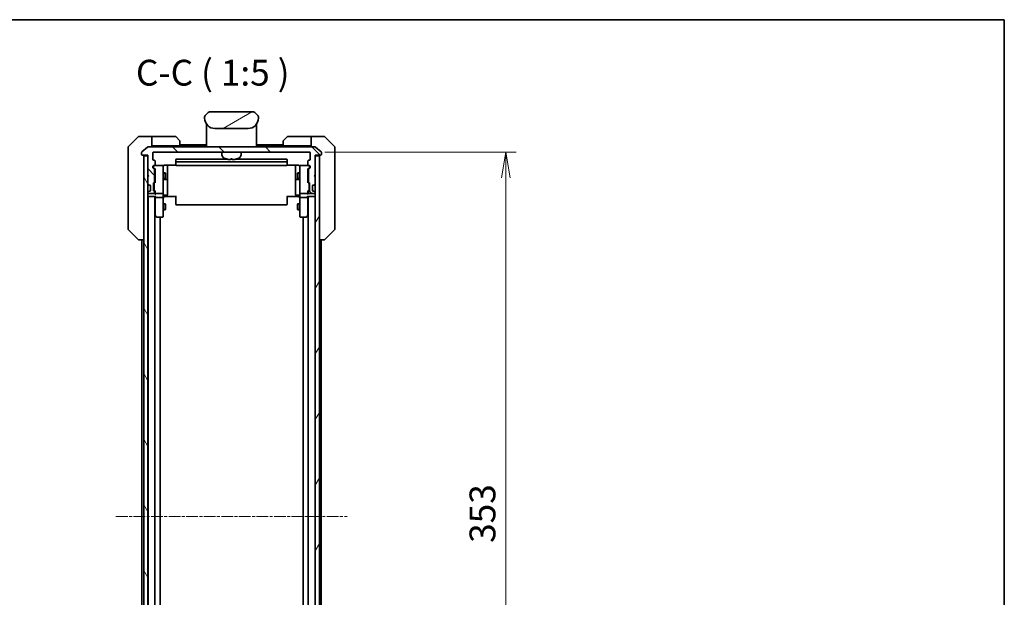
# Model space of a CAD drawing. Units: millimetres. Extents: x 0 to 8858, y 0 to 1405.
# Drawn here: x 3053 to 3529, y 1125 to 1405 of the extents above; entities that cross this region are included whole.
import ezdxf

# ---------------------------------------------------------------- set-up
doc = ezdxf.new("R2010")
doc.units = ezdxf.units.MM
doc.linetypes.add('CHAIN', pattern=[0.3543, 0.2362, -0.0295, 0.0591, -0.0295])
for name, color, linetype, lineweight in [('Border (ISO)', 7, 'Continuous', 35), ('Dimension (ISO)', 7, 'Continuous', 18), ('Dimension (ISO) @ 1', 7, 'Continuous', 18), ('Symbol (ISO)', 7, 'Continuous', 18), ('Visible (ISO)', 7, 'Continuous', 35), ('Visible Narrow (ISO)', 7, 'Continuous', 25)]:
    doc.layers.add(name, color=color, linetype=linetype, lineweight=lineweight)
doc.layers.add('Centerline (ISO)', color=7, linetype='Continuous', lineweight=18, true_color=0x80ffff)
doc.layers.add('Hatch (ISO)', color=1, linetype='Continuous', lineweight=18, true_color=0xff0000)
doc.styles.add('Note Text (TK)', font='MS PGothic.ttf')
doc.dimstyles.new('Default - Method 1b (TK)', dxfattribs={"dimscale": 4, "dimtxt": 2.5, "dimasz": 2.5, "dimexe": 1, "dimexo": 1.5, "dimgap": 1, "dimtad": 1, "dimtoh": 1, "dimrnd": 1e-08, "dimdsep": 46, "dimtxsty": 'Note Text (TK)', "dimblk": 'OPEN', "dimcen": 0.09, "dimdle": 5, "dimclrd": 100, "dimclre": 100, "dimclrt": 7, "dimadec": 1, "dimazin": 1, "dimtfac": 1, "dimtmove": 0, "dimatfit": 3, "dimldrblk": 'OPEN', "dimfxl": 0, "dimtolj": 1, "dimlwd": -1, "dimlwe": -1, "dimarcsym": 0})

# ---------------------------------------------------------------- blocks, each defined once
blk = doc.blocks.new('図面枠 tk図枠')
at = {"layer": 'Border (ISO)'}
for p, q in [((14.5, 289), (405.5, 289)), ((405.5, 289), (405.5, 8))]:
    blk.add_line(p, q, dxfattribs=at)
blk = doc.blocks.new('_Open')
at = {"color": 0, "linetype": 'ByBlock', "lineweight": -2}
for p, q in [((-1, 0.167), (0, 0)), ((-1, -0.167), (0, 0)), ((0, 0), (-1, 0))]:
    blk.add_line(p, q, dxfattribs=at)
blk = doc.blocks.new('*D53')
at = {"layer": 'Defpoints', "color": 0, "transparency": 16777216}
for p in [(3192.73, 1340.9), (3192.73, 987.9), (3287.73, 987.9)]:
    blk.add_point(p, dxfattribs=at)
at = {"layer": 'Dimension (ISO)', "color": 100, "transparency": 16777216}
for p, q in [((3200.23, 1340.9), (3292.73, 1340.9)), ((3287.73, 1328.4), (3287.73, 1000.4)), ((3200.23, 987.9), (3292.73, 987.9))]:
    blk.add_line(p, q, dxfattribs=at)
at = {"layer": 'Dimension (ISO)', "color": 100, "transparency": 16777216, "xscale": 12.5, "yscale": 12.5, "zscale": 12.5}
for p, rotation in [((3287.73, 1340.9), 90), ((3287.73, 987.9), 270)]:
    blk.add_blockref('_Open', p, dxfattribs=dict(at, rotation=rotation))
at = {"layer": 'Dimension (ISO)', "color": 7, "transparency": 16777216, "insert": (3276.48, 1151.69), "char_height": 12.5, "attachment_point": 4, "rotation": 90, "style": 'Note Text (TK)'}
blk.add_mtext('\\A1;353', dxfattribs=at)

msp = doc.modelspace()

# ---------------------------------------------------------------- hatches: boundary and pattern name
at = {"layer": 'Hatch (ISO)'}
h = msp.add_hatch(dxfattribs=at)
h.set_pattern_fill('ANSI31', color=256, scale=127, angle=-14.999978, style=0)
h.set_pattern_definition([(30, (1501.5, -40), (-7.9375, 13.74815), [])])
edge = h.paths.add_edge_path()
edge.add_line((3168.0347, 1357.3046), (3168.0347, 1357.8904))
edge.add_ellipse((3167.076, 1357.9075), major_axis=(-0.3747, 0.9046), ratio=0.97549601, start_angle=246.992955, end_angle=293.006955)
edge.add_line((3167.7418, 1358.5975), (3166.3276, 1360.0117))
edge.add_ellipse((3165.6205, 1359.3046), major_axis=(-0.7071, 0.7071), ratio=1, start_angle=270, end_angle=315.000009)
edge.add_line((3165.6205, 1360.3046), (3144.4489, 1360.3046))
edge.add_ellipse((3144.4489, 1359.3046), major_axis=(-1, 0), ratio=1, start_angle=270, end_angle=315)
edge.add_line((3143.7418, 1360.0117), (3142.3276, 1358.5975))
edge.add_ellipse((3142.9934, 1357.9075), major_axis=(-0.3747, -0.9046), ratio=0.97549601, start_angle=246.993045, end_angle=293.007045)
edge.add_line((3142.0347, 1357.8904), (3142.0347, 1357.3046))
edge.add_ellipse((3147.0347, 1357.3046), major_axis=(0, -5), ratio=1, start_angle=270, end_angle=360)
edge.add_line((3147.0347, 1352.3046), (3163.0347, 1352.3046))
edge.add_ellipse((3163.0347, 1357.3046), major_axis=(5, 0), ratio=1, start_angle=270, end_angle=360)
h = msp.add_hatch(dxfattribs=at)
h.set_pattern_fill('ANSI31', color=256, scale=127, angle=90.00021, style=0)
h.set_pattern_definition([(135.0002, (1501.5, -40), (-11.22528, -11.22536), [])])
edge = h.paths.add_edge_path()
edge.add_ellipse((3198.2347, 1339.7046), major_axis=(0.3, 0), ratio=1, start_angle=270, end_angle=360)
edge.add_line((3198.5347, 1339.7046), (3198.5347, 1340.7641))
edge.add_ellipse((3198.2347, 1340.7641), major_axis=(0, 0.3), ratio=1, start_angle=270, end_angle=320.194429)
edge.add_line((3198.4267, 1340.9946), (3195.6181, 1343.3351))
edge.add_ellipse((3195.4261, 1343.1046), major_axis=(-0.2305, 0.1921), ratio=1, start_angle=270, end_angle=309.805571)
edge.add_line((3195.4261, 1343.4046), (3114.6433, 1343.4046))
edge.add_ellipse((3114.6433, 1343.1046), major_axis=(-0.3, 0), ratio=1, start_angle=270, end_angle=309.805571)
edge.add_line((3114.4513, 1343.3351), (3111.6426, 1340.9946))
edge.add_ellipse((3111.8347, 1340.7641), major_axis=(-0.2305, -0.1921), ratio=1, start_angle=270, end_angle=320.194429)
edge.add_line((3111.5347, 1340.7641), (3111.5347, 1339.7046))
edge.add_ellipse((3111.8347, 1339.7046), major_axis=(0, -0.3), ratio=1, start_angle=270, end_angle=360)
edge.add_line((3111.8347, 1339.4046), (3114.5347, 1339.4046))
edge.add_line((3114.5347, 1339.4046), (3114.5347, 1339.1046))
edge.add_line((3114.5347, 1339.1046), (3114.5347, 1329.9046))
edge.add_line((3114.5347, 1329.9046), (3115.0347, 1329.4046))
edge.add_line((3115.0347, 1329.4046), (3114.5347, 1328.9046))
edge.add_line((3114.5347, 1328.9046), (3114.5347, 1325.5289))
edge.add_ellipse((3114.8347, 1325.5289), major_axis=(0, -0.3), ratio=1, start_angle=270, end_angle=315)
edge.add_line((3114.6226, 1325.3168), (3114.9468, 1324.9925))
edge.add_ellipse((3115.159, 1325.2046), major_axis=(0.2121, -0.2121), ratio=1, start_angle=270, end_angle=315)
edge.add_line((3115.159, 1324.9046), (3115.5347, 1324.9046))
edge.add_ellipse((3115.5347, 1324.6046), major_axis=(0.3, 0), ratio=1, start_angle=0, end_angle=90, ccw=False)
edge.add_line((3115.8347, 1324.6046), (3115.8347, 1322.2046))
edge.add_ellipse((3115.5347, 1322.2046), major_axis=(0, -0.3), ratio=1, start_angle=0, end_angle=90, ccw=False)
edge.add_line((3115.5347, 1321.9046), (3115.159, 1321.9046))
edge.add_ellipse((3115.159, 1321.6046), major_axis=(-0.3, 0), ratio=1, start_angle=270, end_angle=315)
edge.add_line((3114.9468, 1321.8168), (3114.6226, 1321.4925))
edge.add_ellipse((3114.8347, 1321.2804), major_axis=(-0.2121, -0.2121), ratio=1, start_angle=270, end_angle=315)
edge.add_line((3114.5347, 1321.2804), (3114.5347, 1321.2046))
edge.add_ellipse((3114.8347, 1321.2046), major_axis=(0, -0.3), ratio=1, start_angle=270, end_angle=360)
edge.add_line((3114.8347, 1320.9046), (3117.5347, 1320.9046))
edge.add_ellipse((3117.5347, 1321.2046), major_axis=(0.3, 0), ratio=1, start_angle=270, end_angle=360)
edge.add_line((3117.8347, 1321.2046), (3117.8347, 1321.5804))
edge.add_ellipse((3117.5347, 1321.5804), major_axis=(0, 0.3), ratio=1, start_angle=270, end_angle=315)
edge.add_line((3117.7468, 1321.7925), (3117.4226, 1322.1168))
edge.add_ellipse((3117.6347, 1322.3289), major_axis=(-0.2121, 0.2121), ratio=1, start_angle=45, end_angle=90, ccw=False)
edge.add_line((3117.3347, 1322.3289), (3117.3347, 1325.8304))
edge.add_ellipse((3117.6347, 1325.8304), major_axis=(0, 0.3), ratio=1, start_angle=45, end_angle=90, ccw=False)
edge.add_line((3117.4226, 1326.0425), (3117.7468, 1326.3668))
edge.add_ellipse((3117.5347, 1326.5789), major_axis=(0.2121, 0.2121), ratio=1, start_angle=270, end_angle=315)
edge.add_line((3117.8347, 1326.5789), (3117.8347, 1332.2304))
edge.add_ellipse((3117.5347, 1332.2304), major_axis=(0, 0.3), ratio=1, start_angle=270, end_angle=315)
edge.add_line((3117.7468, 1332.4425), (3117.1226, 1333.0668))
edge.add_ellipse((3117.3347, 1333.2789), major_axis=(-0.2121, 0.2121), ratio=1, start_angle=45, end_angle=90, ccw=False)
edge.add_line((3117.0347, 1333.2789), (3117.0347, 1334.1046))
edge.add_ellipse((3117.3347, 1334.1046), major_axis=(0, 0.3), ratio=1, start_angle=0, end_angle=90, ccw=False)
edge.add_line((3117.3347, 1334.4046), (3117.7347, 1334.4046))
edge.add_ellipse((3117.7347, 1334.7046), major_axis=(0.3, 0), ratio=1, start_angle=270, end_angle=360)
edge.add_line((3118.0347, 1334.7046), (3118.0347, 1336.6046))
edge.add_ellipse((3117.7347, 1336.6046), major_axis=(0, 0.3), ratio=1, start_angle=270, end_angle=360)
edge.add_line((3117.7347, 1336.9046), (3117.3347, 1336.9046))
edge.add_ellipse((3117.3347, 1337.2046), major_axis=(-0.3, 0), ratio=1, start_angle=0, end_angle=90, ccw=False)
edge.add_line((3117.0347, 1337.2046), (3117.0347, 1340.6046))
edge.add_ellipse((3117.3347, 1340.6046), major_axis=(0, 0.3), ratio=1, start_angle=0, end_angle=90, ccw=False)
edge.add_line((3117.3347, 1340.9046), (3192.7347, 1340.9046))
edge.add_ellipse((3192.7347, 1340.6046), major_axis=(0.3, 0), ratio=1, start_angle=0, end_angle=90, ccw=False)
edge.add_line((3193.0347, 1340.6046), (3193.0347, 1337.2046))
edge.add_ellipse((3192.7347, 1337.2046), major_axis=(0, -0.3), ratio=1, start_angle=0, end_angle=90, ccw=False)
edge.add_line((3192.7347, 1336.9046), (3192.3347, 1336.9046))
edge.add_ellipse((3192.3347, 1336.6046), major_axis=(-0.3, 0), ratio=1, start_angle=270, end_angle=360)
edge.add_line((3192.0347, 1336.6046), (3192.0347, 1334.7046))
edge.add_ellipse((3192.3347, 1334.7046), major_axis=(0, -0.3), ratio=1, start_angle=270, end_angle=360)
edge.add_line((3192.3347, 1334.4046), (3192.7347, 1334.4046))
edge.add_ellipse((3192.7347, 1334.1046), major_axis=(0.3, 0), ratio=1, start_angle=0, end_angle=90, ccw=False)
edge.add_line((3193.0347, 1334.1046), (3193.0347, 1333.2789))
edge.add_ellipse((3192.7347, 1333.2789), major_axis=(0, -0.3), ratio=1, start_angle=45, end_angle=90, ccw=False)
edge.add_line((3192.9468, 1333.0668), (3192.3226, 1332.4425))
edge.add_ellipse((3192.5347, 1332.2304), major_axis=(-0.2121, -0.2121), ratio=1, start_angle=270, end_angle=315)
edge.add_line((3192.2347, 1332.2304), (3192.2347, 1326.5789))
edge.add_ellipse((3192.5347, 1326.5789), major_axis=(0, -0.3), ratio=1, start_angle=270, end_angle=315)
edge.add_line((3192.3226, 1326.3668), (3192.6468, 1326.0425))
edge.add_ellipse((3192.4347, 1325.8304), major_axis=(0.2121, -0.2121), ratio=1, start_angle=45, end_angle=90, ccw=False)
edge.add_line((3192.7347, 1325.8304), (3192.7347, 1322.3289))
edge.add_ellipse((3192.4347, 1322.3289), major_axis=(0, -0.3), ratio=1, start_angle=45, end_angle=90, ccw=False)
edge.add_line((3192.6468, 1322.1168), (3192.3226, 1321.7925))
edge.add_ellipse((3192.5347, 1321.5804), major_axis=(-0.2121, -0.2121), ratio=1, start_angle=270, end_angle=315)
edge.add_line((3192.2347, 1321.5804), (3192.2347, 1321.2046))
edge.add_ellipse((3192.5347, 1321.2046), major_axis=(0, -0.3), ratio=1, start_angle=270, end_angle=360)
edge.add_line((3192.5347, 1320.9046), (3195.2347, 1320.9046))
edge.add_ellipse((3195.2347, 1321.2046), major_axis=(0.3, 0), ratio=1, start_angle=270, end_angle=360)
edge.add_line((3195.5347, 1321.2046), (3195.5347, 1321.2804))
edge.add_ellipse((3195.2347, 1321.2804), major_axis=(0, 0.3), ratio=1, start_angle=270, end_angle=315)
edge.add_line((3195.4468, 1321.4925), (3195.1226, 1321.8168))
edge.add_ellipse((3194.9104, 1321.6046), major_axis=(-0.2121, 0.2121), ratio=1, start_angle=270, end_angle=315)
edge.add_line((3194.9104, 1321.9046), (3194.5347, 1321.9046))
edge.add_ellipse((3194.5347, 1322.2046), major_axis=(-0.3, 0), ratio=1, start_angle=0, end_angle=90, ccw=False)
edge.add_line((3194.2347, 1322.2046), (3194.2347, 1324.6046))
edge.add_ellipse((3194.5347, 1324.6046), major_axis=(0, 0.3), ratio=1, start_angle=0, end_angle=90, ccw=False)
edge.add_line((3194.5347, 1324.9046), (3194.9104, 1324.9046))
edge.add_ellipse((3194.9104, 1325.2046), major_axis=(0.3, 0), ratio=1, start_angle=270, end_angle=315)
edge.add_line((3195.1226, 1324.9925), (3195.4468, 1325.3168))
edge.add_ellipse((3195.2347, 1325.5289), major_axis=(0.2121, 0.2121), ratio=1, start_angle=270, end_angle=315)
edge.add_line((3195.5347, 1325.5289), (3195.5347, 1328.9046))
edge.add_line((3195.5347, 1328.9046), (3195.0347, 1329.4046))
edge.add_line((3195.0347, 1329.4046), (3195.5347, 1329.9046))
edge.add_line((3195.5347, 1329.9046), (3195.5347, 1339.1046))
edge.add_line((3195.5347, 1339.1046), (3195.5347, 1339.4046))
edge.add_line((3195.5347, 1339.4046), (3198.2347, 1339.4046))
h = msp.add_hatch(dxfattribs=at)
h.set_pattern_fill('ANSI31', color=256, scale=127, angle=75.000175, style=0)
h.set_pattern_definition([(120.0002, (1501.5, -40), (-13.74813, -7.93754), [])])
h.paths.add_polyline_path([(3112.5347, 989.7046), (3114.5347, 989.7046), (3114.5347, 998.9046), (3114.5347, 999.9046), (3114.5347, 1003.2804), (3114.5347, 1007.5289), (3114.5347, 1007.6046), (3114.5347, 1321.2046), (3114.5347, 1321.2804), (3114.5347, 1325.5289), (3114.5347, 1328.9046), (3114.5347, 1329.9046), (3114.5347, 1339.1046), (3112.5347, 1339.1046)])
h = msp.add_hatch(dxfattribs=at)
h.set_pattern_fill('ANSI31', color=256, scale=127, angle=14.999978, style=0)
h.set_pattern_definition([(60, (1501.5, -40), (-13.74815, 7.9375), [])])
h.paths.add_polyline_path([(3195.5347, 989.7046), (3197.5347, 989.7046), (3197.5347, 1339.1046), (3195.5347, 1339.1046), (3195.5347, 1329.9046), (3195.5347, 1328.9046), (3195.5347, 1325.5289), (3195.5347, 1321.2804), (3195.5347, 1321.2046), (3195.5347, 1007.6046), (3195.5347, 1007.5289), (3195.5347, 1003.2804), (3195.5347, 999.9046), (3195.5347, 998.9046)])

# ---------------------------------------------------------------- linework, layer by layer
at = {"layer": 'Centerline (ISO)', "linetype": 'CHAIN', "ltscale": 23.990969}
msp.add_line((3099.1347, 1164.4046), (3210.9347, 1164.4046), dxfattribs=at)
at = {"layer": 'Visible (ISO)'}
for p, q in [((3142.0395, 1357.9887), (3142.0395, 1357.9887)), ((3142.0395, 1357.9887), (3142.0396, 1357.9886)), ((3142.2616, 1358.5246), (3142.2616, 1358.5247)), ((3143.7418, 1360.0117), (3142.3276, 1358.5975)), ((3165.6205, 1360.3046), (3144.4489, 1360.3046)), ((3167.7418, 1358.5975), (3166.3276, 1360.0117)), ((3167.8078, 1358.5246), (3167.8078, 1358.5247)), ((3167.8381, 1358.4859), (3167.8381, 1358.4859)), ((3168.0238, 1358.0374), (3168.0238, 1358.0374)), ((3168.0298, 1357.9887), (3168.0298, 1357.9886)), ((3142.0347, 1357.8904), (3142.0347, 1357.3046)), ((3142.9347, 1354.4428), (3142.9347, 1354.0046)), ((3142.9347, 1354.0046), (3142.9347, 1353.7252)), ((3142.9347, 1353.6046), (3142.9347, 1353.7252)), ((3142.9347, 1343.4046), (3142.9347, 1353.6046)), ((3143.1347, 1353.8046), (3143.464, 1353.8046)), ((3143.464, 1353.8046), (3143.1347, 1353.8046)), ((3166.6054, 1353.8046), (3166.9347, 1353.8046)), ((3166.6054, 1353.8046), (3166.9347, 1353.8046)), ((3167.1347, 1354.4428), (3167.1347, 1354.0046)), ((3167.1347, 1354.0046), (3167.1347, 1353.7252)), ((3167.1347, 1353.7252), (3167.1347, 1353.6046)), ((3167.1347, 1343.4046), (3167.1347, 1353.6046)), ((3168.0347, 1357.3046), (3168.0347, 1357.8904)), ((3147.0347, 1352.3046), (3163.0347, 1352.3046)), ((3109.8882, 1348.2582), (3105.1811, 1343.5511)), ((3112.5347, 1348.4046), (3110.2418, 1348.4046)), ((3116.5347, 1348.4046), (3112.5347, 1348.4046)), ((3116.5347, 1348.4046), (3116.5347, 1343.4046)), ((3117.5347, 1348.4046), (3116.5347, 1348.4046)), ((3116.5347, 1343.9046), (3117.5347, 1343.9046)), ((3117.5347, 1348.4046), (3127.8276, 1348.4046)), ((3130.0347, 1343.9046), (3117.5347, 1343.9046)), ((3128.1811, 1348.2582), (3129.8882, 1346.5511)), ((3130.0347, 1346.1975), (3130.0347, 1343.9046)), ((3142.9347, 1344.4046), (3130.0347, 1344.4046)), ((3142.9347, 1343.9046), (3130.0347, 1343.9046)), ((3180.0347, 1344.4046), (3167.1347, 1344.4046)), ((3180.0347, 1343.9046), (3167.1347, 1343.9046)), ((3180.0347, 1343.9046), (3180.0347, 1346.1975)), ((3180.0347, 1343.9046), (3192.5347, 1343.9046)), ((3180.1811, 1346.5511), (3181.8882, 1348.2582)), ((3192.5347, 1348.4046), (3182.2418, 1348.4046)), ((3193.5347, 1348.4046), (3192.5347, 1348.4046)), ((3192.5347, 1343.9046), (3193.5347, 1343.9046)), ((3193.5347, 1343.4046), (3193.5347, 1348.4046)), ((3193.5347, 1348.4046), (3197.5347, 1348.4046)), ((3197.5347, 1348.4046), (3199.8276, 1348.4046)), ((3204.8882, 1343.5511), (3200.1811, 1348.2582)), ((3105.0347, 1340.4046), (3105.0347, 1343.1975)), ((3105.0347, 1340.4046), (3105.0347, 1339.0675)), ((3105.0347, 1339.0675), (3105.0347, 1337.5995)), ((3111.5347, 1340.7641), (3111.5347, 1339.7046)), ((3114.4513, 1343.3351), (3111.6426, 1340.9946)), ((3111.8347, 1339.4046), (3114.5347, 1339.4046)), ((3114.5347, 1339.1046), (3112.5347, 1339.1046)), ((3112.5347, 1339.1046), (3112.5347, 989.7046)), ((3114.5347, 1339.4046), (3114.5347, 1329.9046)), ((3114.5347, 989.7046), (3114.5347, 1339.1046)), ((3195.4261, 1343.4046), (3114.6433, 1343.4046)), ((3117.0347, 1337.2046), (3117.0347, 1340.6046)), ((3117.3347, 1340.9046), (3192.7347, 1340.9046)), ((3150.3948, 1339.646), (3150.2847, 1340.9046)), ((3159.6746, 1339.646), (3159.7847, 1340.9046)), ((3193.0347, 1340.6046), (3193.0347, 1337.2046)), ((3195.5347, 1329.9046), (3195.5347, 1339.4046)), ((3195.5347, 1339.4046), (3198.2347, 1339.4046)), ((3197.5347, 1339.1046), (3195.5347, 1339.1046)), ((3195.5347, 1339.1046), (3195.5347, 989.7046)), ((3198.4267, 1340.9946), (3195.6181, 1343.3351)), ((3197.5347, 989.7046), (3197.5347, 1339.1046)), ((3198.5347, 1339.7046), (3198.5347, 1340.7641)), ((3205.0347, 1343.1975), (3205.0347, 1340.4046)), ((3205.0347, 1339.0675), (3205.0347, 1340.4046)), ((3205.0347, 1337.5995), (3205.0347, 1339.0675)), ((3105.0347, 1337.5995), (3105.0347, 1304.5874)), ((3117.7347, 1336.9046), (3117.3347, 1336.9046)), ((3117.3347, 1334.4046), (3117.7347, 1334.4046)), ((3121.7347, 1334.4046), (3117.7347, 1334.4046)), ((3118.0347, 1334.7046), (3118.0347, 1336.6046)), ((3121.758, 1334.4046), (3121.7347, 1334.4046)), ((3122.5347, 1334.4945), (3128.1206, 1334.4945)), ((3124.0347, 1328.0817), (3124.0347, 1334.4945)), ((3128.0347, 1337.1046), (3128.0347, 1335.8046)), ((3128.0347, 1335.8046), (3128.0347, 1335.6117)), ((3128.0347, 1335.4703), (3128.0347, 1335.6117)), ((3128.0347, 1335.4703), (3128.0347, 1334.7632)), ((3128.0347, 1334.7046), (3128.0347, 1334.7632)), ((3153.2915, 1337.4046), (3128.3347, 1337.4046)), ((3181.7347, 1336.1046), (3128.3347, 1336.1046)), ((3128.3347, 1334.4046), (3181.7347, 1334.4046)), ((3155.3827, 1337.4046), (3154.6867, 1337.4046)), ((3154.7506, 1337.5904), (3155.3187, 1337.5904)), ((3181.7347, 1337.4046), (3156.7779, 1337.4046)), ((3181.9488, 1334.4945), (3187.5347, 1334.4945)), ((3182.0347, 1335.8046), (3182.0347, 1337.1046)), ((3182.0347, 1335.6117), (3182.0347, 1335.8046)), ((3182.0347, 1335.6117), (3182.0347, 1335.4703)), ((3182.0347, 1334.7632), (3182.0347, 1335.4703)), ((3182.0347, 1334.7632), (3182.0347, 1334.7046)), ((3186.0347, 1334.4945), (3186.0347, 1328.0817)), ((3188.3347, 1334.4046), (3188.3114, 1334.4046)), ((3192.3347, 1334.4046), (3188.3347, 1334.4046)), ((3192.0347, 1336.6046), (3192.0347, 1334.7046)), ((3192.7347, 1336.9046), (3192.3347, 1336.9046)), ((3192.3347, 1334.4046), (3192.7347, 1334.4046)), ((3205.0347, 1304.5874), (3205.0347, 1337.5995)), ((3114.5347, 1329.9046), (3115.0347, 1329.4046)), ((3115.0347, 1329.4046), (3114.5347, 1328.9046)), ((3117.0347, 1333.2789), (3117.0347, 1334.1046)), ((3117.7468, 1332.4425), (3117.1226, 1333.0668)), ((3117.2347, 1334.1046), (3117.2347, 1333.6154)), ((3117.2347, 1333.6154), (3117.2347, 1333.4789)), ((3117.3226, 1333.2668), (3118.0347, 1332.5546)), ((3117.8347, 1326.5789), (3117.8347, 1332.2304)), ((3117.8347, 1330.9046), (3118.0347, 1330.9046)), ((3118.0347, 1332.7307), (3118.0347, 1326.0785)), ((3122.0347, 1333.2192), (3122.0347, 1334.1046)), ((3122.0347, 1322.0229), (3122.0347, 1333.2192)), ((3122.0347, 1330.9046), (3122.8847, 1330.9046)), ((3122.8847, 1327.9046), (3122.8847, 1330.9046)), ((3123.0381, 1330.5979), (3122.8847, 1330.9046)), ((3123.0381, 1330.5979), (3123.0381, 1328.2114)), ((3187.0313, 1330.5979), (3187.1847, 1330.9046)), ((3187.0313, 1328.2114), (3187.0313, 1330.5979)), ((3187.1847, 1330.9046), (3187.1847, 1327.9046)), ((3188.0347, 1330.9046), (3187.1847, 1330.9046)), ((3188.0347, 1334.1046), (3188.0347, 1333.2192)), ((3188.0347, 1333.2192), (3188.0347, 1322.0229)), ((3192.7468, 1333.2668), (3192.0347, 1332.5546)), ((3192.0347, 1326.0785), (3192.0347, 1332.7307)), ((3192.2347, 1330.9046), (3192.0347, 1330.9046)), ((3192.2347, 1332.2304), (3192.2347, 1326.5789)), ((3192.9468, 1333.0668), (3192.3226, 1332.4425)), ((3192.8347, 1333.6154), (3192.8347, 1334.1046)), ((3192.8347, 1333.4789), (3192.8347, 1333.6154)), ((3193.0347, 1334.1046), (3193.0347, 1333.2789)), ((3195.0347, 1329.4046), (3195.5347, 1329.9046)), ((3195.5347, 1328.9046), (3195.0347, 1329.4046)), ((3114.5347, 1328.9046), (3114.5347, 1325.5289)), ((3114.6226, 1325.3168), (3114.9468, 1324.9925)), ((3114.9468, 1324.9925), (3114.9673, 1324.9721)), ((3115.159, 1324.9046), (3115.5347, 1324.9046)), ((3115.8347, 1324.6046), (3115.8347, 1322.2046)), ((3117.3347, 1322.3289), (3117.3347, 1325.8304)), ((3117.4226, 1326.0425), (3117.7468, 1326.3668)), ((3117.5347, 1325.6303), (3117.5347, 1325.4869)), ((3117.5347, 1325.4869), (3117.5347, 1322.6723)), ((3118.0347, 1326.2546), (3117.6226, 1325.8425)), ((3117.8347, 1327.9046), (3118.0347, 1327.9046)), ((3122.0347, 1327.9046), (3122.8847, 1327.9046)), ((3122.3347, 1327.6101), (3123.7347, 1327.6101)), ((3123.0381, 1328.2114), (3122.8847, 1327.9046)), ((3124.0347, 1327.9101), (3124.0347, 1328.0817)), ((3124.0347, 1324.2356), (3124.0347, 1327.9101)), ((3186.0347, 1328.0817), (3186.0347, 1327.9101)), ((3186.0347, 1327.9101), (3186.0347, 1324.2356)), ((3186.3347, 1327.6101), (3187.7347, 1327.6101)), ((3187.0313, 1328.2114), (3187.1847, 1327.9046)), ((3188.0347, 1327.9046), (3187.1847, 1327.9046)), ((3192.2347, 1327.9046), (3192.0347, 1327.9046)), ((3192.0347, 1326.2546), (3192.4468, 1325.8425)), ((3192.3226, 1326.3668), (3192.6468, 1326.0425)), ((3192.5347, 1325.4869), (3192.5347, 1325.6303)), ((3192.5347, 1322.6723), (3192.5347, 1325.4869)), ((3192.7347, 1325.8304), (3192.7347, 1322.3289)), ((3194.2347, 1322.2046), (3194.2347, 1324.6046)), ((3194.5347, 1324.9046), (3194.9104, 1324.9046)), ((3195.1021, 1324.9721), (3195.1226, 1324.9925)), ((3195.1226, 1324.9925), (3195.4468, 1325.3168)), ((3195.5347, 1325.5289), (3195.5347, 1328.9046)), ((3114.5347, 1321.2804), (3114.5347, 1321.2046)), ((3114.9468, 1321.8168), (3114.6226, 1321.4925)), ((3114.8347, 1320.9046), (3117.5347, 1320.9046)), ((3114.9673, 1321.8372), (3114.9468, 1321.8168)), ((3115.5347, 1321.9046), (3115.159, 1321.9046)), ((3117.7468, 1321.7925), (3117.4226, 1322.1168)), ((3117.5347, 1322.6723), (3117.5347, 1322.5289)), ((3118.0347, 1321.9046), (3117.6226, 1322.3168)), ((3117.8347, 1321.2046), (3117.8347, 1321.5804)), ((3118.0347, 1322.0807), (3118.0347, 1321.2046)), ((3118.0347, 1321.2046), (3118.0347, 1320.8289)), ((3118.3347, 1320.9046), (3121.7347, 1320.9046)), ((3122.0347, 1321.2046), (3122.0347, 1322.0229)), ((3122.0347, 1321.2046), (3122.0347, 1319.0289)), ((3122.3347, 1320.0059), (3123.7347, 1320.0059)), ((3124.0347, 1320.3059), (3124.0347, 1324.2356)), ((3186.0347, 1324.2356), (3186.0347, 1320.3059)), ((3187.7347, 1320.0059), (3186.3347, 1320.0059)), ((3188.0347, 1322.0229), (3188.0347, 1321.2046)), ((3188.0347, 1319.0289), (3188.0347, 1321.2046)), ((3188.3347, 1320.9046), (3191.7347, 1320.9046)), ((3192.4468, 1322.3168), (3192.0347, 1321.9046)), ((3192.0347, 1321.2046), (3192.0347, 1322.0807)), ((3192.0347, 1320.8289), (3192.0347, 1321.2046)), ((3192.2347, 1321.5804), (3192.2347, 1321.2046)), ((3192.6468, 1322.1168), (3192.3226, 1321.7925)), ((3192.5347, 1322.5289), (3192.5347, 1322.6723)), ((3192.5347, 1320.9046), (3195.2347, 1320.9046)), ((3194.9104, 1321.9046), (3194.5347, 1321.9046)), ((3195.1226, 1321.8168), (3195.1021, 1321.8372)), ((3195.4468, 1321.4925), (3195.1226, 1321.8168)), ((3195.5347, 1321.2046), (3195.5347, 1321.2804)), ((3114.5347, 1319.4046), (3114.6347, 1319.4046)), ((3114.6347, 1319.4046), (3114.8347, 1319.4046)), ((3114.6347, 1319.4046), (3114.6347, 1009.4046)), ((3114.8347, 1319.4046), (3118.1226, 1319.4046)), ((3117.9347, 1009.4046), (3117.9347, 1319.4046)), ((3118.0347, 1319.4046), (3118.0347, 1319.0289)), ((3118.0347, 1319.0289), (3118.0347, 1310.438)), ((3121.7347, 1318.9046), (3118.3347, 1318.9046)), ((3122.0347, 1310.468), (3122.0347, 1319.0289)), ((3122.0347, 1315.9046), (3122.9847, 1315.9046)), ((3122.2597, 1319.4046), (3122.0424, 1319.4046)), ((3122.2597, 1319.4046), (3122.5347, 1319.4046)), ((3128.3347, 1319.4046), (3122.5347, 1319.4046)), ((3122.9847, 1312.9046), (3122.9847, 1315.9046)), ((3123.1381, 1315.5979), (3122.9847, 1315.9046)), ((3123.1381, 1315.5979), (3123.1381, 1313.2114)), ((3128.0347, 1318.9904), (3128.0347, 1319.4046)), ((3128.0347, 1318.9904), (3128.0347, 1316.6117)), ((3128.0347, 1316.4703), (3128.0347, 1316.6117)), ((3128.0347, 1316.4703), (3128.0347, 1315.7632)), ((3128.0347, 1315.7046), (3128.0347, 1315.7632)), ((3128.3347, 1315.4046), (3181.7347, 1315.4046)), ((3187.5347, 1319.4046), (3181.7347, 1319.4046)), ((3182.0347, 1319.4046), (3182.0347, 1318.9904)), ((3182.0347, 1316.6117), (3182.0347, 1318.9904)), ((3182.0347, 1316.6117), (3182.0347, 1316.4703)), ((3182.0347, 1315.7632), (3182.0347, 1316.4703)), ((3182.0347, 1315.7632), (3182.0347, 1315.7046)), ((3186.9313, 1315.5979), (3187.0847, 1315.9046)), ((3186.9313, 1313.2114), (3186.9313, 1315.5979)), ((3187.0847, 1315.9046), (3187.0847, 1312.9046)), ((3188.0347, 1315.9046), (3187.0847, 1315.9046)), ((3187.5347, 1319.4046), (3187.8097, 1319.4046)), ((3188.027, 1319.4046), (3187.8097, 1319.4046)), ((3188.0347, 1319.0289), (3188.0347, 1310.468)), ((3191.7347, 1318.9046), (3188.3347, 1318.9046)), ((3191.9468, 1319.4046), (3195.2347, 1319.4046)), ((3192.0347, 1319.0289), (3192.0347, 1319.4046)), ((3192.0347, 1310.438), (3192.0347, 1319.0289)), ((3192.1347, 1319.4046), (3192.1347, 1009.4046)), ((3195.2347, 1319.4046), (3195.4347, 1319.4046)), ((3195.4347, 1319.4046), (3195.5347, 1319.4046)), ((3195.4347, 1009.4046), (3195.4347, 1319.4046)), ((3117.9347, 1310.4713), (3118.0947, 1310.258)), ((3118.3347, 1310.468), (3118.1791, 1310.3124)), ((3122.0347, 1312.9046), (3122.9847, 1312.9046)), ((3122.0347, 1309.7046), (3122.0347, 1310.468)), ((3123.1381, 1313.2114), (3122.9847, 1312.9046)), ((3186.9313, 1313.2114), (3187.0847, 1312.9046)), ((3188.0347, 1312.9046), (3187.0847, 1312.9046)), ((3188.0347, 1310.468), (3188.0347, 1309.7046)), ((3191.7347, 1310.468), (3191.8903, 1310.3124)), ((3191.9747, 1310.258), (3192.1347, 1310.4713)), ((3118.0947, 1310.258), (3118.6447, 1309.5246)), ((3118.8847, 1309.4046), (3121.7347, 1309.4046)), ((3120.4347, 1019.4046), (3120.4347, 1309.4046)), ((3188.3347, 1309.4046), (3191.1847, 1309.4046)), ((3189.6347, 1309.4046), (3189.6347, 1019.4046)), ((3191.4247, 1309.5246), (3191.9747, 1310.258)), ((3105.0347, 1304.5874), (3105.0347, 1303.6117)), ((3105.1811, 1303.2582), (3109.8882, 1298.5511)), ((3204.8882, 1303.2582), (3200.1811, 1298.5511)), ((3205.0347, 1303.6117), (3205.0347, 1304.5874)), ((3110.2418, 1298.4046), (3110.2419, 1298.4046)), ((3110.2419, 1298.4046), (3112.5347, 1298.4046)), ((3111.6347, 1298.4046), (3111.6347, 1030.4046)), ((3197.5347, 1298.4046), (3199.8275, 1298.4046)), ((3198.4347, 1030.4046), (3198.4347, 1298.4046)), ((3199.8275, 1298.4046), (3199.8276, 1298.4046))]:
    msp.add_line(p, q, dxfattribs=at)
for centre, radius, start, end in [((3143.0349, 1357.8903), 1.0002, 143.45753, 171.542492), ((3144.4489, 1359.3046), 1, 90.000005, 135.000005), ((3165.6205, 1359.3046), 1, 44.999995, 90.000004), ((3167.0345, 1357.8904), 1.0001, 28.112879, 36.542864), ((3167.035, 1357.8904), 0.9997, 8.456304, 11.269612), ((3147.0347, 1357.3046), 5, 180, 270), ((3143.1347, 1354.0046), 0.2, 180, 269.999997), ((3143.1347, 1353.6046), 0.2, 90.000003, 180.000002), ((3163.0347, 1357.3046), 5, 270, 0), ((3166.9347, 1354.0046), 0.2, 270, 0.000002), ((3166.9347, 1353.6046), 0.2, 359.999998, 90), ((3110.2418, 1347.9046), 0.5, 90, 135), ((3127.8276, 1347.9046), 0.5, 45, 90), ((3129.5347, 1346.1975), 0.5, 0, 45), ((3180.5347, 1346.1975), 0.5, 135, 180), ((3182.2418, 1347.9046), 0.5, 90, 135), ((3199.8276, 1347.9046), 0.5, 45, 90), ((3105.5347, 1343.1975), 0.5, 135, 180), ((3111.8347, 1340.7641), 0.3, 129.805571, 180), ((3111.8347, 1339.7046), 0.3, 180, 270), ((3112.2347, 1339.1046), 0.3, 0, 90), ((3114.6433, 1343.1046), 0.3, 90, 129.805571), ((3117.3347, 1340.6046), 0.3, 90, 180), ((3152.3872, 1339.8203), 2, 185, 243.816382), ((3157.6822, 1339.8203), 2, 296.183618, 355), ((3192.7347, 1340.6046), 0.3, 0, 90), ((3195.4261, 1343.1046), 0.3, 50.194429, 90), ((3197.8347, 1339.1046), 0.3, 90, 180), ((3198.2347, 1339.7046), 0.3, 270, 0), ((3198.2347, 1340.7641), 0.3, 0, 50.194429), ((3204.5347, 1343.1975), 0.5, 0, 45), ((3117.3347, 1337.2046), 0.3, 180, 270), ((3117.3347, 1334.1046), 0.3, 90, 180), ((3117.5347, 1334.1046), 0.3, 90, 180), ((3117.7347, 1336.6046), 0.3, 0, 90), ((3117.7347, 1334.7046), 0.3, 270, 0), ((3121.7347, 1334.1046), 0.3, 0, 90), ((3121.7601, 1334.1046), 0.3, 345.522488, 90), ((3128.3347, 1337.1046), 0.3, 90, 180), ((3128.3347, 1335.8046), 0.3, 90, 180), ((3128.3347, 1334.7046), 0.3, 180, 270), ((3155.0347, 1345.2046), 8, 243.816382, 251.991479), ((3152.5999, 1337.715), 0.1246, 251.991479, 268.476953), ((3157.4694, 1337.715), 0.1246, 271.523047, 288.008521), ((3155.0347, 1345.2046), 8, 288.008521, 296.183618), ((3181.7347, 1337.1046), 0.3, 0, 90), ((3181.7347, 1335.8046), 0.3, 0, 90), ((3181.7347, 1334.7046), 0.3, 270, 0), ((3188.3093, 1334.1046), 0.3, 90, 194.477512), ((3188.3347, 1334.1046), 0.3, 90, 180), ((3192.3347, 1336.6046), 0.3, 90, 180), ((3192.3347, 1334.7046), 0.3, 180, 270), ((3192.5347, 1334.1046), 0.3, 0, 90), ((3192.7347, 1337.2046), 0.3, 270, 0), ((3192.7347, 1334.1046), 0.3, 0, 90), ((3117.3347, 1333.2789), 0.3, 180, 225), ((3117.5347, 1332.2304), 0.3, 0, 45), ((3122.5347, 1333.9046), 0.5, 165.522488, 180), ((3187.5347, 1333.9046), 0.5, 0, 14.477512), ((3192.5347, 1332.2304), 0.3, 135, 180), ((3192.7347, 1333.2789), 0.3, 315, 0), ((3114.8347, 1325.5289), 0.3, 180, 225), ((3115.159, 1325.2046), 0.3, 225, 270), ((3115.5347, 1324.6046), 0.3, 0, 90), ((3117.6347, 1325.8304), 0.3, 135, 180), ((3117.5347, 1326.5789), 0.3, 315, 0), ((3122.3347, 1327.3101), 0.3, 90, 180), ((3123.7347, 1327.9101), 0.3, 270, 0), ((3186.3347, 1327.9101), 0.3, 180, 270), ((3187.7347, 1327.3101), 0.3, 0, 90), ((3192.5347, 1326.5789), 0.3, 180, 225), ((3192.4347, 1325.8304), 0.3, 0, 45), ((3194.5347, 1324.6046), 0.3, 90, 180), ((3194.9104, 1325.2046), 0.3, 270, 315), ((3195.2347, 1325.5289), 0.3, 315, 0), ((3114.8347, 1321.2804), 0.3, 135, 180), ((3114.8347, 1321.2046), 0.3, 180, 270), ((3115.159, 1321.6046), 0.3, 90, 135), ((3115.5347, 1322.2046), 0.3, 270, 0), ((3117.6347, 1322.3289), 0.3, 180, 225), ((3117.5347, 1321.2046), 0.3, 270, 0), ((3117.5347, 1321.5804), 0.3, 0, 45), ((3118.3347, 1321.2046), 0.3, 180, 203.437996), ((3118.3347, 1321.2046), 0.3, 238.755545, 270), ((3121.7347, 1321.2046), 0.3, 270, 0), ((3122.3347, 1319.7059), 0.3, 90, 180), ((3123.7347, 1320.3059), 0.3, 270, 0), ((3186.3347, 1320.3059), 0.3, 180, 270), ((3187.7347, 1319.7059), 0.3, 0, 90), ((3188.3347, 1321.2046), 0.3, 180, 270), ((3191.7347, 1321.2046), 0.3, 270, 301.244455), ((3191.7347, 1321.2046), 0.3, 336.562016, 0), ((3192.5347, 1321.5804), 0.3, 135, 180), ((3192.5347, 1321.2046), 0.3, 180, 270), ((3192.4347, 1322.3289), 0.3, 315, 0), ((3194.5347, 1322.2046), 0.3, 180, 270), ((3194.9104, 1321.6046), 0.3, 45, 90), ((3195.2347, 1321.2046), 0.3, 270, 0), ((3195.2347, 1321.2804), 0.3, 0, 45), ((3114.8347, 1319.7046), 0.3, 180, 270), ((3128.3347, 1315.7046), 0.3, 180, 270), ((3181.7347, 1315.7046), 0.3, 270, 0), ((3195.2347, 1319.7046), 0.3, 270, 0), ((3118.3347, 1310.438), 0.3, 180, 203.437984), ((3118.3347, 1310.438), 0.3, 203.437984, 216.869898), ((3191.7347, 1310.438), 0.3, 323.130102, 336.562021), ((3191.7347, 1310.438), 0.3, 336.562004, 0), ((3118.8847, 1309.7046), 0.3, 216.869898, 270), ((3121.7347, 1309.7046), 0.3, 270, 0), ((3188.3347, 1309.7046), 0.3, 180, 270), ((3191.1847, 1309.7046), 0.3, 270, 323.130102), ((3105.5347, 1303.6117), 0.5, 180, 225), ((3204.5347, 1303.6117), 0.5, 315, 0), ((3110.2418, 1298.9046), 0.5, 225, 270), ((3199.8276, 1298.9046), 0.5, 270, 315)]:
    msp.add_arc(centre, radius, start, end, dxfattribs=at)
for centre, major_axis, ratio, start_param, end_param in [((3142.9934, 1357.9075), (-0.3747, -0.9046), 0.97549601, 4.31084187, 5.11393766), ((3167.076, 1357.9075), (-0.3747, 0.9046), 0.97549601, 4.3108403, 5.1139361), ((3155.0494, 1345.1859), (-6.2968, -4.9299), 0.99385496, 0.59455511, 0.80966607), ((3155.2483, 1345.1859), (-0.6986, -7.9665), 0.06823627, 0.09987871, 0.31498967), ((3154.8211, 1345.1859), (0.6986, -7.9665), 0.06823627, 5.96819563, 6.1833066), ((3155.02, 1345.1859), (-6.2968, 4.9299), 0.99385496, 2.33192658, 2.54703754), ((3117.5347, 1333.4789), (0, -0.3), 0.99985076, 4.71238898, 5.49786177), ((3118.3347, 1332.8339), (0.2958, 0.1246), 0.40041045, 2.33106693, 2.97456804), ((3191.7347, 1332.8339), (-0.2958, 0.1246), 0.40041045, 3.30861727, 3.95211838), ((3192.5347, 1333.4789), (0, -0.3), 0.99985076, 0.78532354, 1.57079633), ((3117.8347, 1325.6303), (0, 0.3), 0.99985076, 0.78532354, 1.57079633), ((3118.3347, 1325.9754), (0.2958, -0.1246), 0.40041045, 3.30861727, 3.95211838), ((3191.7347, 1325.9754), (-0.2958, -0.1246), 0.40041045, 2.33106693, 2.97456804), ((3192.2347, 1325.6303), (0, 0.3), 0.99985076, 4.71238898, 5.49786177), ((3117.8347, 1322.5289), (0, -0.3), 0.99985076, 4.71238898, 5.49786177), ((3118.3347, 1322.1839), (0.2958, 0.1246), 0.40041045, 2.33106693, 2.97456804), ((3118.3347, 1320.8289), (0, -0.4243), 0.70710678, 4.71238898, 5.49778714), ((3118.3347, 1321.2369), (-0.2044, -0.6487), 0.33843751, 4.81863915, 5.05307036), ((3118.3347, 1320.5289), (-0.2772, 0.2772), 0.41421356, 1.17809725, 1.96349541), ((3118.3121, 1321.2046), (-0.483, -0.2515), 0.33843751, 1.12161563, 1.39634246), ((3191.7347, 1320.5289), (-0.2772, -0.2772), 0.41421356, 1.17809725, 1.96349541), ((3191.7572, 1321.2046), (0.483, -0.2515), 0.33843751, 4.88684285, 5.16156968), ((3191.7347, 1320.8289), (0, -0.4243), 0.70710678, 0.78539816, 1.57079633), ((3191.7347, 1322.1839), (-0.2958, 0.1246), 0.40041045, 3.30861727, 3.95211838), ((3191.7347, 1321.2369), (0.2044, -0.6487), 0.33843751, 1.23011504, 1.46454615), ((3192.2347, 1322.5289), (0, -0.3), 0.99985076, 0.78532354, 1.57079633), ((3118.3347, 1319.0289), (0.3, 0), 0.41421356, 3.14159265, 4.71238898), ((3118.3347, 1319.7046), (-0.2772, -0.2772), 0.41421356, 0.39269908, 1.17809725), ((3121.7347, 1319.0289), (0.3, 0), 0.41421356, 4.71238898, 6.28318531), ((3188.3347, 1319.0289), (0.3, 0), 0.41421356, 3.14159265, 4.71238898), ((3191.7347, 1319.7046), (0.2772, -0.2772), 0.41421356, 5.10508806, 5.89048623), ((3191.7347, 1319.0289), (0.3, 0), 0.41421356, 4.71238898, 6.28318531), ((3118.3121, 1310.468), (-0.4823, 0.2411), 0.37002441, 1.47901306, 1.75373989), ((3191.7572, 1310.468), (0.4823, 0.2411), 0.37002441, 4.52944541, 4.80417225)]:
    msp.add_ellipse(centre, major_axis=major_axis, ratio=ratio, start_param=start_param, end_param=end_param, dxfattribs=at)
for points, knots in [([(3142.0347, 1357.8904), (3142.0347, 1357.9072), (3142.035, 1357.9242), (3142.0363, 1357.9582), (3142.0372, 1357.9753), (3142.0398, 1358.0091), (3142.0415, 1358.0259), (3142.0455, 1358.0589), (3142.0479, 1358.0752), (3142.0562, 1358.1234), (3142.0633, 1358.1548), (3142.0807, 1358.2161), (3142.0911, 1358.246), (3142.1151, 1358.3044), (3142.1289, 1358.3329), (3142.1597, 1358.3886), (3142.1768, 1358.4159), (3142.2049, 1358.4559), (3142.2147, 1358.4691), (3142.2352, 1358.4953), (3142.2458, 1358.5084), (3142.2678, 1358.5341), (3142.2792, 1358.5469), (3142.3029, 1358.5724), (3142.3152, 1358.5852), (3142.3276, 1358.5975)], [0.002688343, 0.002688343, 0.002688343, 0.002688343, 0.063898616, 0.063898616, 0.127219113, 0.127219113, 0.190058174, 0.190058174, 0.252505621, 0.252505621, 0.37650585, 0.37650585, 0.499910932, 0.499910932, 0.623326455, 0.623326455, 0.747358541, 0.747358541, 0.809830409, 0.809830409, 0.872699954, 0.872699954, 0.936057415, 0.936057415, 1, 1, 1, 1]), ([(3168.0347, 1357.3049), (3168.0347, 1357.3049), (3168.0347, 1357.3047), (3168.0347, 1357.3046), (3168.0347, 1357.3046), (3168.0347, 1357.3046), (3168.0347, 1357.3046), (3168.0347, 1357.3046), (3168.0347, 1357.3045), (3168.0347, 1357.3045), (3168.0347, 1357.3044), (3168.0347, 1357.3039), (3168.0347, 1357.3034), (3168.0347, 1357.3023), (3168.0347, 1357.3017), (3168.0347, 1357.2916), (3168.0346, 1357.2932), (3168.0346, 1357.2922), (3168.0347, 1357.3007), (3168.0347, 1357.3046)], [0.0675536195, 0.0675536195, 0.0675536195, 0.0675536195, 0.0712185616, 0.0712185616, 0.0712437324, 0.0712437324, 0.0712942362, 0.0712942362, 0.0713960327, 0.0713960327, 0.071602829, 0.071602829, 0.0734835484, 0.0734835484, 0.0756066363, 0.0756066363, 0.1068790831, 0.1068790831, 0.1383488689, 0.1383488689, 0.1383488689, 0.1383488689]), ([(3122.0594, 1334.1252), (3122.0639, 1334.1395), (3122.0688, 1334.1533), (3122.0982, 1334.227), (3122.1404, 1334.293), (3122.2068, 1334.3626), (3122.2322, 1334.385), (3122.2597, 1334.4046)], [0.0906267725, 0.0906267725, 0.0906267725, 0.0906267725, 0.0948543073, 0.0948543073, 0.1144259318, 0.1144259318, 0.1237212871, 0.1237212871, 0.1237212871, 0.1237212871]), ([(3122.5347, 1334.4945), (3122.4744, 1334.4945), (3122.4038, 1334.4793), (3122.3191, 1334.4422), (3122.2883, 1334.425), (3122.2597, 1334.4046)], [0.1514440253, 0.1514440253, 0.1514440253, 0.1514440253, 0.1695183242, 0.1695183242, 0.1791667634, 0.1791667634, 0.1791667634, 0.1791667634]), ([(3154.6074, 1337.2543), (3154.6038, 1337.2499), (3154.5905, 1337.2461), (3154.5452, 1337.2415), (3154.513, 1337.2407), (3154.4411, 1337.2416), (3154.3964, 1337.2434), (3154.3176, 1337.2487), (3154.2855, 1337.2513), (3154.2538, 1337.2543)], [0, 0, 0, 0, 0.0143168063, 0.0143168063, 0.0286336126, 0.0286336126, 0.0429821772, 0.0429821772, 0.0521919283, 0.0521919283, 0.0521919283, 0.0521919283]), ([(3155.8156, 1337.2543), (3155.7682, 1337.2499), (3155.7183, 1337.2461), (3155.6277, 1337.2415), (3155.5871, 1337.2407), (3155.5242, 1337.2416), (3155.4978, 1337.2434), (3155.4709, 1337.2487), (3155.4644, 1337.2513), (3155.462, 1337.2543)], [0, 0, 0, 0, 0.0143168063, 0.0143168063, 0.0286336126, 0.0286336126, 0.0429821772, 0.0429821772, 0.0521919283, 0.0521919283, 0.0521919283, 0.0521919283]), ([(3187.8097, 1334.4046), (3187.7811, 1334.425), (3187.7503, 1334.4422), (3187.6656, 1334.4793), (3187.5949, 1334.4945), (3187.5347, 1334.4945)], [0.1237212871, 0.1237212871, 0.1237212871, 0.1237212871, 0.1333697264, 0.1333697264, 0.1514440253, 0.1514440253, 0.1514440253, 0.1514440253]), ([(3187.8097, 1334.4046), (3187.8372, 1334.385), (3187.8626, 1334.3626), (3187.929, 1334.293), (3187.9712, 1334.227), (3188.0006, 1334.1533), (3188.0055, 1334.1395), (3188.0099, 1334.1252)], [-0.1237212871, -0.1237212871, -0.1237212871, -0.1237212871, -0.1144259318, -0.1144259318, -0.0948543073, -0.0948543073, -0.0906267725, -0.0906267725, -0.0906267725, -0.0906267725]), ([(3118.0594, 1321.0853), (3118.0622, 1321.079), (3118.065, 1321.073), (3118.0818, 1321.0405), (3118.1033, 1321.0113), (3118.1403, 1320.9752), (3118.1599, 1320.9598), (3118.1791, 1320.9481)], [0.250886766, 0.250886766, 0.250886766, 0.250886766, 0.2528779694, 0.2528779694, 0.2619584182, 0.2619584182, 0.268388032, 0.268388032, 0.268388032, 0.268388032]), ([(3192.0099, 1321.0853), (3192.0075, 1321.0798), (3192.005, 1321.0743), (3191.9877, 1321.0404), (3191.9684, 1321.0141), (3191.9312, 1320.9768), (3191.9104, 1320.9603), (3191.8903, 1320.9481)], [0.3810312192, 0.3810312192, 0.3810312192, 0.3810312192, 0.382741903, 0.382741903, 0.3917616542, 0.3917616542, 0.3985536381, 0.3985536381, 0.3985536381, 0.3985536381]), ([(3122.0347, 1318.2421), (3122.0347, 1318.3115), (3122.0372, 1318.3833), (3122.0441, 1318.5317), (3122.0486, 1318.6082), (3122.0559, 1318.7652), (3122.0588, 1318.8457), (3122.0607, 1319.0076), (3122.0597, 1319.089), (3122.0547, 1319.2493), (3122.0507, 1319.3281), (3122.0467, 1319.4046)], [0, 0, 0, 0, 0.022954349, 0.022954349, 0.045908698, 0.045908698, 0.068863048, 0.068863048, 0.091817397, 0.091817397, 0.114771746, 0.114771746, 0.114771746, 0.114771746]), ([(3188.0347, 1318.2421), (3188.0347, 1318.3115), (3188.0322, 1318.3833), (3188.0252, 1318.5317), (3188.0208, 1318.6082), (3188.0135, 1318.7652), (3188.0106, 1318.8457), (3188.0087, 1319.0076), (3188.0097, 1319.089), (3188.0147, 1319.2493), (3188.0187, 1319.3281), (3188.0227, 1319.4046)], [0, 0, 0, 0, 0.022954349, 0.022954349, 0.045908698, 0.045908698, 0.068863048, 0.068863048, 0.091817397, 0.091817397, 0.114771746, 0.114771746, 0.114771746, 0.114771746]), ([(3118.0594, 1310.3186), (3118.0618, 1310.3177), (3118.0644, 1310.3168), (3118.0816, 1310.3115), (3118.101, 1310.309), (3118.1382, 1310.3086), (3118.159, 1310.3098), (3118.1791, 1310.3124)], [0.3810312192, 0.3810312192, 0.3810312192, 0.3810312192, 0.382741903, 0.382741903, 0.3917616542, 0.3917616542, 0.3985536381, 0.3985536381, 0.3985536381, 0.3985536381]), ([(3192.0099, 1310.3186), (3192.0072, 1310.3176), (3192.0043, 1310.3166), (3191.9876, 1310.3116), (3191.9661, 1310.3088), (3191.9291, 1310.3087), (3191.9095, 1310.3099), (3191.8903, 1310.3124)], [0.250886766, 0.250886766, 0.250886766, 0.250886766, 0.2528779694, 0.2528779694, 0.2619584182, 0.2619584182, 0.268388032, 0.268388032, 0.268388032, 0.268388032])]:
    msp.add_open_spline(points, degree=3, knots=knots, dxfattribs=at)
msp.add_open_spline([(3167.743, 1358.5963), (3167.7426, 1358.5967), (3167.7422, 1358.5971), (3167.7418, 1358.5975)], degree=3, dxfattribs=at)
at = {"layer": 'Visible Narrow (ISO)'}
for p, q in [((3118.0347, 1330.6036), (3117.8347, 1330.6036)), ((3123.0352, 1330.6036), (3122.0347, 1330.6036)), ((3188.0347, 1330.6036), (3187.0342, 1330.6036)), ((3192.2347, 1330.6036), (3192.0347, 1330.6036)), ((3117.8347, 1328.2056), (3118.0347, 1328.2056)), ((3122.0347, 1328.2056), (3123.0352, 1328.2056)), ((3187.0342, 1328.2056), (3188.0347, 1328.2056)), ((3192.0347, 1328.2056), (3192.2347, 1328.2056)), ((3123.1352, 1315.6036), (3122.0347, 1315.6036)), ((3188.0347, 1315.6036), (3186.9342, 1315.6036)), ((3122.0347, 1313.2056), (3123.1352, 1313.2056)), ((3186.9342, 1313.2056), (3188.0347, 1313.2056))]:
    msp.add_line(p, q, dxfattribs=at)

# ---------------------------------------------------------------- block references
at = {"xscale": 5, "yscale": 5, "zscale": 5}
msp.add_blockref('図面枠 tk図枠', (1501.5, -40), dxfattribs=at)

# ---------------------------------------------------------------- texts
at = {"layer": 'Symbol (ISO)', "color": 7, "insert": (3108.7812, 1369.1845), "char_height": 12.5, "attachment_point": 7, "style": 'Note Text (TK)'}
msp.add_mtext('C-C ( 1:5 )', dxfattribs=at)

# ---------------------------------------------------------------- dimensions: what is measured, and where the dimension line sits
at = {"layer": 'Dimension (ISO) @ 1', "color": 100, "true_color": 0x00ff3f}
dim = msp.add_linear_dim(base=(3287.7347, 987.9046), p1=(3192.7347, 1340.9046), p2=(3192.7347, 987.9046), angle=90, dimstyle='Default - Method 1b (TK)', override={"dimscale": 1, "dimtxt": 12.5, "dimasz": 12.5, "dimexe": 5, "dimexo": 7.5, "dimgap": 5, "dimdec": 2, "dimcen": 0.45, "dimtol": 0, "dimlim": 0, "dimtp": 0, "dimtm": 0, "dimtdec": 2, "dimtix": 0, "dimtofl": 0, "dimtmove": 0, "dimatfit": 1}, dxfattribs=at)
dim.commit()
dim.dimension.update_dxf_attribs({"geometry": '*D53', "text_midpoint": (3287.7347, 1164.4046), "dimtype": 128})

doc.saveas('drawing.dxf')
